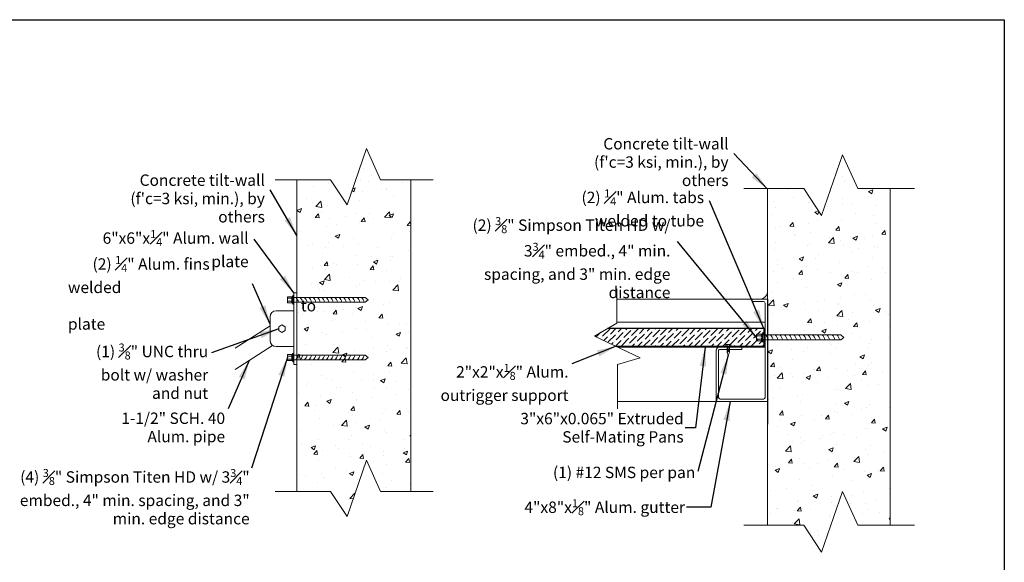
# Model space of a CAD drawing. Units: inches. Extents: x -2363 to 5091, y -7388 to 113.
# Drawn here: x 3604 to 3757, y -7315 to -7231 of the extents above; entities that cross this region are included whole.
import ezdxf

# ---------------------------------------------------------------- set-up
doc = ezdxf.new("R2010")
doc.units = ezdxf.units.IN
doc.header["$MEASUREMENT"] = 0
doc.layers.add('Default', color=7, linetype='Continuous')
doc.styles.add('Arial', font='arial.ttf')
doc.dimstyles.new('Dimension Style 02', dxfattribs={"dimtxt": 3, "dimasz": 3, "dimexe": 0.5, "dimexo": 2, "dimgap": 0.09, "dimtad": 0, "dimtoh": 1, "dimdec": 4, "dimzin": 1, "dimdsep": 46, "dimlunit": 4, "dimtxsty": 'Arial', "dimcen": 0.5, "dimazin": 0, "dimtfac": 1, "dimtdec": 4, "dimtix": 1, "dimtmove": 0, "dimatfit": 3, "dimfxl": 1, "dimfrac": 2, "dimtolj": 1, "dimtzin": 1, "dimarcsym": 0})
pattern_1 = [(45, (3798.48422, -7423.49403), (-0.08838835, 0.08838835), [])]

msp = doc.modelspace()

# ---------------------------------------------------------------- hatches: boundary and pattern name
h = msp.add_hatch()
h.set_pattern_fill('ANSI31')
h.set_pattern_definition(pattern_1)
h.paths.add_polyline_path([(3719.87567, -7278.9848), (3719.66886, -7278.9848), (3719.66886, -7279.97568), (3719.87567, -7279.97568)])
h = msp.add_hatch()
h.set_pattern_fill('ANSI31')
h.set_pattern_definition(pattern_1)
h.paths.add_polyline_path([(3719.87567, -7279.97568), (3719.66886, -7279.97568), (3719.66886, -7280.76079), (3719.87567, -7280.76079)])
h = msp.add_hatch()
h.set_pattern_fill('ANSI31')
h.set_pattern_definition(pattern_1)
h.paths.add_polyline_path([(3719.87567, -7280.76079), (3719.66886, -7280.76079), (3719.66886, -7281.75451), (3719.87567, -7281.75451)])
at = {"layer": 'Default', "lineweight": 13}
h = msp.add_hatch(dxfattribs=at)
h.set_pattern_fill('AR-CONC', color=256, style=0)
h.set_pattern_definition([(50, (4857.465, -6923.265), (7.172602, -0.62752), [0.75, -8.25]), (355, (4857.465, -6923.265), (-1.387513, 7.52192), [0.6, -6.6]), (100.45144, (4858.0625, -6923.3174), (5.78509, 6.8944), [0.6374, -7.01142]), (46.1842, (4857.465, -6921.265), (10.672413, -1.65519), [1.125, -12.375]), (96.6356, (4858.354, -6921.403), (9.34662, 9.74119), [0.9561, -10.51714]), (351.1842, (4857.465, -6921.265), (9.34662, 9.74119), [0.9, -9.9]), (21, (4858.465, -6921.765), (5.96907, -4.02619), [0.75, -8.25]), (326, (4858.465, -6921.765), (2.433153, 7.2515), [0.6, -6.6]), (71.45144, (4858.962, -6922.1006), (8.402224, 3.22531), [0.6374, -7.01142]), (37.5, (4857.4648, -6923.265), (0.1215986, 3.3289385), [0, -6.52, 0, -6.7, 0, -6.625]), (7.5, (4857.4648, -6923.265), (2.630695, 3.944117), [0, -3.82, 0, -6.37, 0, -2.525]), (327.5, (4855.2348, -6923.265), (5.3382244, -0.225549), [0, -2.5, 0, -7.8, 0, -10.35]), (317.5, (4854.235, -6923.265), (5.831862, 1.00105), [0, -3.25, 0, -5.18, 0, -7.35])])
h.paths.add_polyline_path([(3646.78748, -7304.43745), (3652.0391, -7304.43745), (3654.62095, -7308.34077), (3657.65842, -7299.53212), (3659.86058, -7304.43745), (3664.55641, -7304.43745), (3664.55641, -7255.7496), (3659.86058, -7255.7496), (3657.65842, -7250.84428), (3654.62095, -7259.65293), (3652.0391, -7255.7496), (3646.78748, -7255.7496)], flags=0)
h = msp.add_hatch(dxfattribs=at)
h.set_pattern_fill('AR-CONC', color=256, style=0)
h.set_pattern_definition([(50, (4769.373, -6925.23), (7.172602, -0.62752), [0.75, -8.25]), (355, (4769.373, -6925.23), (-1.387513, 7.52192), [0.6, -6.6]), (100.45144, (4769.971, -6925.282), (5.78509, 6.8944), [0.6374, -7.01142]), (46.1842, (4769.373, -6923.23), (10.67241, -1.65519), [1.125, -12.375]), (96.6356, (4770.263, -6923.368), (9.34662, 9.74119), [0.9561, -10.51714]), (351.1842, (4769.373, -6923.23), (9.34662, 9.74119), [0.9, -9.9]), (21, (4770.373, -6923.73), (5.96907, -4.02619), [0.75, -8.25]), (326, (4770.373, -6923.73), (2.433153, 7.2515), [0.6, -6.6]), (71.45144, (4770.871, -6924.0654), (8.402224, 3.22531), [0.6374, -7.01142]), (37.5, (4769.3732, -6925.23), (0.1215986, 3.3289385), [0, -6.52, 0, -6.7, 0, -6.625]), (7.5, (4769.3732, -6925.23), (2.630695, 3.944117), [0, -3.82, 0, -6.37, 0, -2.525]), (327.5, (4767.1432, -6925.23), (5.3382244, -0.225549), [0, -2.5, 0, -7.8, 0, -10.35]), (317.5, (4766.143, -6925.23), (5.831862, 1.00105), [0, -3.25, 0, -5.18, 0, -7.35])])
h.paths.add_polyline_path([(3720.24811, -7309.70674), (3725.91928, -7309.70674), (3728.70739, -7313.9219), (3731.98751, -7304.40954), (3734.3656, -7309.70674), (3739.43657, -7309.70674), (3739.43657, -7257.1293), (3734.3656, -7257.1293), (3731.98751, -7251.83209), (3728.70739, -7261.34445), (3725.91928, -7257.1293), (3720.24811, -7257.1293)], flags=0)
at = {"layer": 'Default'}
h = msp.add_hatch(dxfattribs=at)
h.set_pattern_fill('ANSI36', color=256, scale=5, style=0)
h.set_pattern_definition([(45, (3798.4842, -7422.8175), (0.3314563, 1.2153398), [1.5625, -0.3125, 0, -0.3125])])
h.paths.add_polyline_path([(3695.26523, -7278.9848), (3693.22648, -7280.15142), (3696.60596, -7281.75451), (3713.70039, -7281.75451), (3713.70039, -7281.72501), (3713.76363, -7281.47959), (3714.51363, -7281.47959), (3714.51363, -7281.72501), (3714.57687, -7281.72501), (3719.87567, -7281.75451), (3719.87567, -7278.9848)])

# ---------------------------------------------------------------- linework, layer by layer
at = {"color": 0, "linetype": 'Continuous', "lineweight": 13}
for p, q in [((3645.29805, -7274.14054), (3645.29805, -7274.85296)), ((3646.02945, -7274.0218), (3645.35643, -7274.0218)), ((3646.02945, -7274.25927), (3645.35643, -7274.25927)), ((3646.16287, -7273.83864), (3646.02945, -7274.0218)), ((3646.32106, -7273.83864), (3646.16287, -7273.83864)), ((3646.16287, -7273.83864), (3646.16287, -7275.15485)), ((3646.32106, -7273.83864), (3646.32106, -7275.15485)), ((3646.02945, -7274.73422), (3645.35643, -7274.73422)), ((3646.02945, -7274.97169), (3645.35643, -7274.97169)), ((3646.16287, -7275.15485), (3646.02945, -7274.97169)), ((3646.32106, -7275.15485), (3646.16287, -7275.15485)), ((3718.56411, -7279.98357), (3718.56411, -7280.7529)), ((3719.35394, -7279.85535), (3718.62716, -7279.85535)), ((3719.35394, -7280.11179), (3718.62716, -7280.11179)), ((3719.49802, -7279.65755), (3719.35394, -7279.85535)), ((3719.66886, -7279.65755), (3719.49802, -7279.65755)), ((3719.49802, -7279.65755), (3719.49802, -7281.07891)), ((3719.66886, -7279.65755), (3719.66886, -7281.07891)), ((3719.35394, -7280.62468), (3718.62716, -7280.62468)), ((3719.35394, -7280.88112), (3718.62716, -7280.88112)), ((3719.49802, -7281.07891), (3719.35394, -7280.88112)), ((3719.66886, -7281.07891), (3719.49802, -7281.07891)), ((3645.29805, -7283.87196), (3645.29805, -7283.15954)), ((3646.02945, -7283.04081), (3645.35643, -7283.04081)), ((3646.02945, -7283.27828), (3645.35643, -7283.27828)), ((3646.16287, -7282.85765), (3646.02945, -7283.04081)), ((3646.32106, -7282.85765), (3646.16287, -7282.85765)), ((3646.16287, -7284.17386), (3646.16287, -7282.85765)), ((3646.32106, -7284.17386), (3646.32106, -7282.85765)), ((3646.02945, -7283.75322), (3645.35643, -7283.75322)), ((3646.02945, -7283.9907), (3645.35643, -7283.9907)), ((3646.16287, -7284.17386), (3646.02945, -7283.9907)), ((3646.32106, -7284.17386), (3646.16287, -7284.17386))]:
    msp.add_line(p, q, dxfattribs=at)
at = {"color": 7}
for p, q in [((3720.24811, -7274.37951), (3720.24811, -7293.90866)), ((3719.87567, -7278.9848), (3695.26523, -7278.9848)), ((3719.66886, -7278.9848), (3719.66886, -7281.75451)), ((3719.87567, -7281.75451), (3719.87567, -7278.9848))]:
    msp.add_line(p, q, dxfattribs=at)
msp.add_lwpolyline([(3512.93709, -7230.74671), (3757.23225, -7230.74671), (3757.23225, -7388.05575), (3512.93709, -7388.05575)], close=True, dxfattribs=at)
at = {"color": 0, "linetype": 'Continuous', "lineweight": 13}
for centre, radius, start, end in [((3645.448, -7274.14054), 0.14995, 127.643532, 232.356468), ((3645.8108, -7274.49675), 0.51275, 152.0262176, 207.9737824), ((3646.12102, -7274.14054), 0.14995, 127.643532, 232.356468), ((3646.48332, -7274.49675), 0.51226, 152.3815159, 207.6186869), ((3645.448, -7274.85296), 0.14995, 127.643532, 232.356468), ((3646.12102, -7274.85296), 0.14995, 127.643532, 232.356468), ((3718.72604, -7279.98357), 0.16193, 127.643532, 232.356468), ((3719.11782, -7280.36823), 0.55371, 152.0262176, 207.9737824), ((3719.45283, -7279.98357), 0.16193, 127.643532, 232.356468), ((3719.84408, -7280.36823), 0.55318, 152.3815159, 207.6186869), ((3718.72604, -7280.7529), 0.16193, 127.643532, 232.356468), ((3719.45283, -7280.7529), 0.16193, 127.643532, 232.356468), ((3645.448, -7283.15954), 0.14995, 127.643532, 232.356468), ((3645.8108, -7283.51575), 0.51275, 152.0262176, 207.9737824), ((3646.12102, -7283.15954), 0.14995, 127.643532, 232.356468), ((3646.48332, -7283.51575), 0.51226, 152.3813131, 207.6184841), ((3645.448, -7283.87196), 0.14995, 127.643532, 232.356468), ((3646.12102, -7283.87196), 0.14995, 127.643532, 232.356468)]:
    msp.add_arc(centre, radius, start, end, dxfattribs=at)
at = {"layer": 'Default', "lineweight": 13}
for p, q in [((3646.78748, -7255.7496), (3646.78748, -7304.43745)), ((3664.55641, -7304.43745), (3664.55641, -7255.7496)), ((3720.24811, -7257.1293), (3720.24811, -7309.70674)), ((3739.43657, -7309.70674), (3739.43657, -7257.1293)), ((3646.78748, -7284.60323), (3646.78748, -7272.64089)), ((3696.75844, -7272.75824), (3696.75844, -7278.13036)), ((3646.32106, -7273.40927), (3646.32106, -7284.60323)), ((3646.32106, -7273.40927), (3646.78748, -7273.40927)), ((3646.32106, -7273.40927), (3646.32106, -7284.60323)), ((3646.32106, -7274.13323), (3653.29782, -7274.13323)), ((3653.29782, -7274.13323), (3657.46492, -7274.13323)), ((3657.89633, -7274.49675), (3657.46492, -7274.13323)), ((3717.87311, -7274.37951), (3696.75844, -7274.37951)), ((3716.24811, -7274.37951), (3703.08583, -7274.37951)), ((3720.24811, -7274.37951), (3716.24811, -7274.37951)), ((3717.87311, -7274.37951), (3717.87311, -7274.75451)), ((3717.87311, -7274.37951), (3720.24811, -7274.37951)), ((3720.24811, -7274.37951), (3720.24811, -7290.37951)), ((3646.32106, -7274.86026), (3653.29782, -7274.86026)), ((3653.29782, -7274.86026), (3657.29956, -7274.86026)), ((3657.29956, -7274.86026), (3657.46492, -7274.86026)), ((3657.89633, -7274.49675), (3657.46492, -7274.86026)), ((3637.14666, -7282.06764), (3642.58974, -7278.54662)), ((3696.75844, -7278.13036), (3693.22648, -7280.15142)), ((3696.75844, -7278.00451), (3719.87687, -7278.00451)), ((3693.22648, -7280.15142), (3700.36733, -7283.53875)), ((3719.66886, -7279.97568), (3727.20297, -7279.97568)), ((3727.20297, -7279.97568), (3731.70297, -7279.97568)), ((3732.16886, -7280.36823), (3731.70297, -7279.97568)), ((3732.16886, -7280.36823), (3731.70297, -7280.76079)), ((3637.14666, -7285.40061), (3642.97738, -7281.62884)), ((3696.60596, -7281.75451), (3719.87567, -7281.75451)), ((3696.86947, -7281.87951), (3719.87563, -7281.87951)), ((3713.76363, -7281.72501), (3713.70039, -7281.72501)), ((3713.70039, -7281.72501), (3713.70039, -7281.75651)), ((3713.70039, -7281.75651), (3714.57687, -7281.75651)), ((3713.95443, -7281.47959), (3713.95443, -7281.72501)), ((3713.95443, -7281.75651), (3713.95443, -7282.73762)), ((3713.95443, -7281.99232), (3714.32282, -7281.76919)), ((3713.95443, -7282.17865), (3714.32282, -7281.95552)), ((3714.32282, -7281.47959), (3714.32282, -7281.72501)), ((3714.32282, -7281.75651), (3714.32282, -7282.73444)), ((3714.51363, -7281.72501), (3714.57687, -7281.72501)), ((3714.57687, -7281.72501), (3714.57687, -7281.75651)), ((3716.24811, -7281.87951), (3716.24811, -7282.25451)), ((3719.66886, -7280.76079), (3727.20297, -7280.76079)), ((3727.20297, -7280.76079), (3731.52441, -7280.76079)), ((3731.52441, -7280.76079), (3731.70297, -7280.76079)), ((3646.32106, -7283.15223), (3653.29782, -7283.15223)), ((3653.29782, -7283.15223), (3657.29956, -7283.15223)), ((3657.29956, -7283.15223), (3657.46492, -7283.15223)), ((3657.89633, -7283.51575), (3657.46492, -7283.15223)), ((3657.89633, -7283.51575), (3657.46492, -7283.87927)), ((3700.36733, -7283.53875), (3696.84268, -7284.59157)), ((3713.95443, -7282.36497), (3714.32282, -7282.14184)), ((3713.95443, -7282.5513), (3714.32282, -7282.32817)), ((3713.95443, -7282.73762), (3714.32282, -7282.51449)), ((3713.95443, -7282.73762), (3714.32282, -7282.51449)), ((3714.13863, -7283.13856), (3713.95443, -7282.73444)), ((3714.13863, -7283.13856), (3714.32282, -7282.73444)), ((3646.32106, -7283.87927), (3653.29782, -7283.87927)), ((3646.32106, -7284.60323), (3646.78748, -7284.60323)), ((3653.29782, -7283.87927), (3657.46492, -7283.87927)), ((3696.84268, -7284.59157), (3696.84268, -7291.54932)), ((3712.49811, -7290.37951), (3696.84268, -7290.37951)), ((3703.08583, -7290.37951), (3712.24811, -7290.37951)), ((3720.24811, -7290.37951), (3712.24811, -7290.37951))]:
    msp.add_line(p, q, dxfattribs=at)
for points in [[(3668.06174, -7255.7496), (3659.86058, -7255.7496), (3657.65842, -7250.84428), (3654.62095, -7259.65293), (3652.0391, -7255.7496), (3643.38232, -7255.7496)], [(3646.78748, -7304.43745), (3652.0391, -7304.43745), (3654.62095, -7308.34077), (3657.65842, -7299.53212), (3659.86058, -7304.43745), (3664.55641, -7304.43745), (3664.55641, -7255.7496), (3659.86058, -7255.7496), (3657.65842, -7250.84428), (3654.62095, -7259.65293), (3652.0391, -7255.7496), (3646.78748, -7255.7496), (3646.78748, -7304.43745)], [(3743.22194, -7257.1293), (3734.3656, -7257.1293), (3731.98751, -7251.83209), (3728.70739, -7261.34445), (3725.91928, -7257.1293), (3716.57092, -7257.1293)], [(3720.24811, -7309.70674), (3725.91928, -7309.70674), (3728.70739, -7313.9219), (3731.98751, -7304.40954), (3734.3656, -7309.70674), (3739.43657, -7309.70674), (3739.43657, -7257.1293), (3734.3656, -7257.1293), (3731.98751, -7251.83209), (3728.70739, -7261.34445), (3725.91928, -7257.1293), (3720.24811, -7257.1293), (3720.24811, -7309.70674)], [(3644.4554, -7278.41852), (3643.94641, -7278.71238), (3643.94641, -7279.30012), (3644.4554, -7279.59398), (3644.96439, -7279.30012), (3644.96439, -7278.71238), (3644.4554, -7278.41852)], [(3714.51363, -7281.47959), (3713.76363, -7281.47959), (3713.76363, -7281.72501), (3714.51363, -7281.72501), (3714.51363, -7281.47959)], [(3668.06174, -7304.43745), (3659.86058, -7304.43745), (3657.65842, -7299.53212), (3654.62095, -7308.34077), (3652.0391, -7304.43745), (3643.38232, -7304.43745)], [(3743.22194, -7309.70674), (3734.3656, -7309.70674), (3731.98751, -7304.40954), (3728.70739, -7313.9219), (3725.91928, -7309.70674), (3716.57092, -7309.70674)]]:
    msp.add_lwpolyline(points, dxfattribs=at)
for points in [[(3717.87311, -7274.75451), (3719.62783, -7274.75451, -0.414213562), (3719.87783, -7275.00451), (3719.87311, -7289.75451, -0.414213562), (3719.62311, -7290.00451), (3712.87311, -7290.00451, -0.414213562), (3712.62311, -7289.75451), (3712.62311, -7282.37951, -0.414213562), (3712.74811, -7282.25451), (3716.24811, -7282.25451)], [(3646.32106, -7281.80474), (3643.52257, -7281.80474, -0.414213562), (3642.58974, -7280.87191), (3642.58974, -7277.14059, -0.414213562), (3643.52257, -7276.20776), (3646.32106, -7276.20776)], [(3716.24811, -7281.87951), (3712.74811, -7281.87951, 0.414213562), (3712.24811, -7282.37951), (3712.24811, -7290.12951, 0.414213562), (3712.49811, -7290.37951), (3720.24811, -7290.37951)]]:
    msp.add_lwpolyline(points, format="xyb", dxfattribs=at)
for centre, radius, start, end in [((3645.47752, -7275.26371), 1.59378, 14.6634298, 41.8546538), ((3646.1505, -7275.26655), 1.60055, 14.7050199, 45.0789733), ((3646.82973, -7275.26655), 1.60055, 14.7050199, 45.0789733), ((3647.50896, -7275.26655), 1.60055, 14.7050199, 45.0789733), ((3648.18819, -7275.26655), 1.60055, 14.7050199, 45.0789733), ((3648.86742, -7275.26655), 1.60055, 14.7050199, 45.0789733), ((3649.54665, -7275.26655), 1.60055, 14.7050199, 45.0789733), ((3650.22588, -7275.26655), 1.60055, 14.7050199, 45.0789733), ((3650.90511, -7275.26655), 1.60055, 14.7050199, 45.0789733), ((3651.58434, -7275.26655), 1.60055, 14.7050199, 45.0789733), ((3652.26357, -7275.26655), 1.60055, 14.7050199, 45.0789733), ((3652.9428, -7275.26655), 1.60055, 14.7050199, 45.0789733), ((3653.62203, -7275.26655), 1.60055, 14.7050199, 45.0789733), ((3654.30126, -7275.26655), 1.60055, 14.7050199, 45.0789733), ((3655.0722, -7275.26655), 1.60055, 14.7050199, 45.0789733), ((3655.75143, -7275.26655), 1.60055, 14.7050199, 45.0789733), ((3719.0075, -7273.1515), 1.2524, 281.32759, 352.1317138), ((3718.75792, -7281.19647), 1.72111, 14.6634298, 41.8546538), ((3719.48466, -7281.19954), 1.72842, 14.7050199, 45.0789733), ((3720.21815, -7281.19954), 1.72842, 14.7050199, 45.0789733), ((3720.95165, -7281.19954), 1.72842, 14.7050199, 45.0789733), ((3721.68514, -7281.19954), 1.72842, 14.7050199, 45.0789733), ((3722.41863, -7281.19954), 1.72842, 14.7050199, 45.0789733), ((3723.15212, -7281.19954), 1.72842, 14.7050199, 45.0789733), ((3723.88562, -7281.19954), 1.72842, 14.7050199, 45.0789733), ((3724.61911, -7281.19954), 1.72842, 14.7050199, 45.0789733), ((3725.3526, -7281.19954), 1.72842, 14.7050199, 45.0789733), ((3726.08609, -7281.19954), 1.72842, 14.7050199, 45.0789733), ((3726.81959, -7281.19954), 1.72842, 14.7050199, 45.0789733), ((3727.55308, -7281.19954), 1.72842, 14.7050199, 45.0789733), ((3728.28657, -7281.19954), 1.72842, 14.7050199, 45.0789733), ((3729.11911, -7281.19954), 1.72842, 14.7050199, 45.0789733), ((3729.8526, -7281.19954), 1.72842, 14.7050199, 45.0789733), ((3645.47752, -7282.74878), 1.59378, 318.1453462, 345.3365702), ((3646.1505, -7282.74595), 1.60055, 314.9210267, 345.2949801), ((3646.82973, -7282.74595), 1.60055, 314.9210267, 345.2949801), ((3647.50896, -7282.74595), 1.60055, 314.9210267, 345.2949801), ((3648.18819, -7282.74595), 1.60055, 314.9210267, 345.2949801), ((3648.86742, -7282.74595), 1.60055, 314.9210267, 345.2949801), ((3649.54665, -7282.74595), 1.60055, 314.9210267, 345.2949801), ((3650.22588, -7282.74595), 1.60055, 314.9210267, 345.2949801), ((3650.90511, -7282.74595), 1.60055, 314.9210267, 345.2949801), ((3651.58434, -7282.74595), 1.60055, 314.9210267, 345.2949801), ((3652.26357, -7282.74595), 1.60055, 314.9210267, 345.2949801), ((3652.9428, -7282.74595), 1.60055, 314.9210267, 345.2949801), ((3653.62203, -7282.74595), 1.60055, 314.9210267, 345.2949801), ((3654.30126, -7282.74595), 1.60055, 314.9210267, 345.2949801), ((3655.0722, -7282.74595), 1.60055, 314.9210267, 345.2949801), ((3655.75143, -7282.74595), 1.60055, 314.9210267, 345.2949801)]:
    msp.add_arc(centre, radius, start, end, dxfattribs=at)

# ---------------------------------------------------------------- texts
at = {"layer": 'Default', "lineweight": 13, "char_height": 1.7798541, "line_spacing_factor": 0.963855}
for s, insert, width, attachment_point in [("{\\fArial|b0|i0|c0|p34;Concrete tilt-wall (f'c=3 ksi, min.), by others}", (3714.1769, -7252.98299), 25.7552096, 6), ("{\\fArial|b0|i0|c0|p34;Concrete tilt-wall (f'c=3 ksi, min.), by others}", (3641.78534, -7258.66997), 25.7552096, 6), ('\\A1;{\\fArial|b0|i0|c0|p34;(2) \\H0.7x;\\S1#4;\\H1.4286x;" Alum. tabs welded to tube}', (3710.35784, -7260.14892), 22.9158221, 6), ('\\A1;{\\fArial|b0|i0|c0|p34;(2) \\H0.7x;\\S3#8;\\H1.4286x;" Simpson Titen HD w/ 3\\H0.7x;\\S3#4;\\H1.4286x;" embed., 4" min. spacing, and 3" min. edge distance}', (3705.10966, -7267.91609), 32.3058286, 6), ('\\A1;{\\fArial|b0|i0|c0|p34;6"x6"x\\H0.7x;\\S1#4;\\H1.4286x;" Alum. wall\\Pplate}', (3639.24834, -7266.50729), 22.9158221, 6), ('\\A1;\\pi2.1557;{\\fArial|b0|i0|c0|p34;(2) \\H0.7x;\\S1#4;\\H1.4286x;" Alum. fins welded \\P\\pi20.425;to plate}', (3611.03807, -7273.41013), 28.434417, 4), ('\\A1;{\\fArial|b0|i0|c0|p34;(1) \\H0.7x;\\S3#8;\\H1.4286x;" UNC thru bolt w/ washer and nut }', (3632.93566, -7285.64491), 19.126828, 6), ('\\A1;{\\fArial|b0|i0|c0|p34;2"x2"x\\H0.7x;\\S1#8;\\H1.4286x;" Alum. outrigger support}', (3689.19787, -7287.40081), 23.0430555, 6), ('{\\fArial|b0|i0|c0|p34;1-1/2" SCH. 40 Alum. pipe}', (3635.57771, -7294.42381), 16.3841824, 6), ('{\\fArial|b0|i0|c0|p34;3"x6"x0.065" Extruded Self-Mating Pans}', (3707.17228, -7294.4748), 31.9392725, 6), ('{\\fArial|b0|i0|c0|p34;(1) #12 SMS per pan}', (3708.98069, -7301.45375), 25.5340949, 6), ('\\A1;{\\fArial|b0|i0|c0|p34;(4) \\H0.7x;\\S3#8;\\H1.4286x;" Simpson Titen HD w/ 3\\H0.7x;\\S3#4;\\H1.4286x;" embed., 4" min. spacing, and 3" min. edge distance}', (3639.41162, -7305.24538), 36.0117832, 6), ('\\A1;{\\fArial|b0|i0|c0|p34;4"x8"x\\H0.7x;\\S1#8;\\H1.4286x;" Alum. gutter}', (3707.37642, -7306.89317), 32.9480365, 6)]:
    msp.add_mtext(s, dxfattribs=dict(at, insert=insert, width=width, attachment_point=attachment_point))

# ---------------------------------------------------------------- leaders
at = {"layer": 'Default', "lineweight": 13}
for points in [[(3720.24811, -7257.24057), (3715.00528, -7251.65383)], [(3646.78748, -7264.43198), (3642.61371, -7257.3408)], [(3719.66886, -7278.9848), (3711.20243, -7259.06158)], [(3646.32106, -7273.40927), (3640.09293, -7265.02452)], [(3718.56411, -7280.36823), (3706.19131, -7265.37772)], [(3642.58974, -7278.31057), (3639.86884, -7272.02512)], [(3643.94641, -7279.00625), (3633.42886, -7282.76223)], [(3696.60596, -7281.75451), (3689.69107, -7284.51813)], [(3645.29805, -7283.51575), (3639.69551, -7300.77717)], [(3714.13863, -7283.13856), (3709.3632, -7301.31066)], [(3639.35353, -7283.97303), (3636.07092, -7291.54114)]]:
    msp.add_leader(points, dimstyle='Dimension Style 02', dxfattribs=at)
at = {"layer": 'Default', "lineweight": 13, "annotation_type": 0, "has_hookline": 1, "hookline_direction": 1}
for points in [[(3710.53482, -7281.87951), (3709.02102, -7294.4748), (3707.42228, -7294.4748)], [(3714.40579, -7290.37951), (3711.39185, -7306.89317), (3707.62642, -7306.89317)]]:
    msp.add_leader(points, dimstyle='Dimension Style 02', override={"dimgap": 0.25}, dxfattribs=at)

doc.saveas('drawing.dxf')
